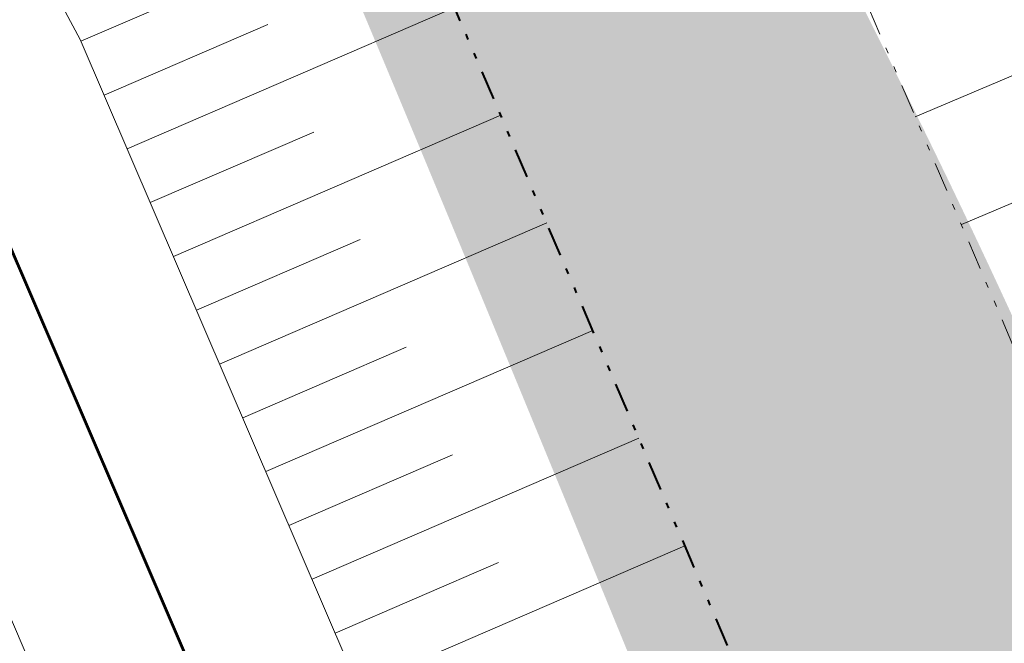
# Model space of a CAD drawing. Units: metres. Extents: x 185941 to 187552, y 1680120 to 1683055.
# Drawn here: x 186835 to 186852, y 1680680 to 1680691 of the extents above; entities that cross this region are included whole.
import ezdxf

# ---------------------------------------------------------------- set-up
doc = ezdxf.new("R2010")
doc.units = ezdxf.units.M
doc.linetypes.add('DIVIDE', pattern=[1.25, 0.5, -0.25, 0, -0.25, 0, -0.25])
doc.linetypes.add('LIN3', pattern=[1.5, 1, -0.25, 0, -0.25])
doc.layers.add('cota quadra', color=7, linetype='Continuous', lineweight=35)
doc.layers.add('TALUDE_PROJETO_DEP', color=150, linetype='Continuous', lineweight=30)
doc.layers.add('T-HACHURA ÁGUA', color=130, linetype='Continuous')
doc.dimstyles.new('Medidas das Quadras', dxfattribs={"dimtxt": 0.7, "dimasz": 1, "dimexe": 0.1, "dimexo": 0, "dimgap": 0.05, "dimtad": 0, "dimtoh": 1, "dimzin": 0, "dimtxsty": 'Standard', "dimblk": 'ARCHTICK', "dimcen": 0.09, "dimsd1": 1, "dimsd2": 1, "dimaunit": 1, "dimadec": 3, "dimazin": 0, "dimtfac": 1, "dimtofl": 0, "dimtmove": 0, "dimatfit": 2, "dimfxl": 1, "dimtolj": 1, "dimtzin": 0, "dimarcsym": 0})

# ---------------------------------------------------------------- blocks, each defined once
blk = doc.blocks.new('A$C70944780')
at = {"layer": 'TALUDE_PROJETO_DEP', "color": 10, "lineweight": 0}
for p, q in [((363.0242394061061, 550.6144545879215), (368.553729941108, 552.9832561237272)), ((363.8118026950106, 548.7760465629399), (369.4114427607274, 551.1748997487593)), ((363.4180210505147, 549.6952505756635), (366.2183059020026, 550.894876293838)), ((364.599365983915, 546.9376385379583), (370.1966201958421, 549.3354696386959)), ((364.2055843394191, 547.8568425506819), (367.004807908932, 549.0560136218555)), ((365.3869292729069, 545.0992305129766), (370.9817976311024, 547.496039527934)), ((364.993147628411, 546.0184345257003), (367.7911782710289, 547.2170945547987)), ((366.1744925618113, 543.2608224886935), (371.7669750663335, 545.6566094169393)), ((365.7807109173154, 544.1800265007187), (368.5775486331549, 545.3781754856464)), ((366.9620558507158, 541.4224144637119), (372.5521525016229, 543.8171793057118)), ((366.5682742063364, 542.341618475737), (369.3639189951355, 543.5392564188223)), ((367.7496191397368, 539.5840064387303), (373.337329936825, 541.9777491956484)), ((367.3558374952117, 540.5032104507554), (370.1502893572324, 541.7003373506013))]:
    blk.add_line(p, q, dxfattribs=at)
at = {"layer": 'TALUDE_PROJETO_DEP', "color": 7, "lineweight": 0}
for p, q in [((381.0537969442375, 550.883161112899), (377.2832114656339, 549.2905391368549)), ((381.831988582242, 549.0407665357925), (378.0683938919392, 547.4510973338038))]:
    blk.add_line(p, q, dxfattribs=at)
at = {"layer": 'TALUDE_PROJETO_DEP', "color": 7, "linetype": 'LIN3', "lineweight": 0, "const_width": 0.05, "flags": 128}
blk.add_lwpolyline([(473.3463110440352, 421.4974542518612), (465.9680639232101, 426.3722767420113), (446.9389205163461, 437.1540018697269), (426.6891236840456, 447.2619157219306), (412.519170194224, 460.7446669896599), (390.1155791823112, 490.3682600928005), (374.9142443838355, 515.7504075688776), (368.0540680121339, 532.5336529046763), (360.7763326234126, 549.5239052246325), (337.1875220697548, 594.2354904629756), (320.5666475027101, 626.452687514713), (311.9101420836232, 643.9993045569863), (304.389289890416, 661.3497836738825), (298.798638275126, 681.4880142118782), (296.0237770057283, 698.3612583668437), (291.5876612407155, 721.8443666319363), (293.5920912386209, 737.6364643468987), (293.8974847451318, 759.812844089698), (294.1198104057112, 781.9850459257141), (292.2258958117454, 805.274690877879), (292.5376533561212, 822.5712778279558), (288.6651516245038, 861.5093402718194), (286.4248778740293, 878.7538534747437), (286.4201617139333, 900.8923395497259), (284.8069000644318, 918.6062712469138), (282.9633505485253, 954.1976990448311)], dxfattribs=at)
at = {"layer": 'TALUDE_PROJETO_DEP', "color": 7, "linetype": 'DIVIDE', "lineweight": 0, "flags": 128}
for points in [[(570.3891382764268, 387.7676797646564), (553.0131534536195, 396.7957660669927), (536.3673471111106, 404.3803808689117), (517.913879053347, 413.927837906871), (504.3181808085355, 420.8286768319085), (487.2072916595207, 429.5300848407205), (473.0905725306366, 439.2234494457953), (453.413840219233, 450.0944700969849), (436.6352644845028, 458.257992812898), (423.4333725673205, 470.834451852832), (399.4014210875321, 500.8872493519448), (388.6021071616269, 521.846614160575), (381.7492971337342, 538.8278690618463), (374.8982534641109, 554.8777648569085), (350.506763678015, 601.5111575657502), (342.7860891979071, 616.3096758206375), (334.3241852204083, 633.1445084018633), (325.838225449319, 650.1424412888009), (319.0807472826273, 666.5966471887659), (313.8602514263475, 685.1552422288805), (311.2885739097546, 700.6808490587864), (309.5213259882294, 723.2181243437808), (308.9798341594287, 737.9557493098546), (309.2941771407204, 759.6100348497275), (309.7697723442398, 782.989988074638), (307.907591675641, 804.9769306587987), (308.2667473875044, 822.4930441197939), (304.5987407807261, 862.7447036437225), (302.6230205849279, 880.4323867028579), (302.5243089600117, 901.3300272829365), (301.083628366614, 918.5887807488907), (300.4217107278237, 932.0656738078687), (300.2354797357111, 935.8574071279727), (300.129673360032, 953.0465679587796)], [(574.2073822520033, 396.6050229647662), (556.3393005934195, 405.6714173706714), (541.1240909421176, 412.7543327468447), (522.1779486138548, 422.3310214197263), (505.773859564506, 430.0437201929744), (490.7894937071251, 438.2039173697121), (477.2684341091081, 447.8664151106495), (457.611724641436, 458.4943765627686), (443.2160065409262, 465.246239189757), (430.6354876653349, 477.7225403068587), (407.8176871542237, 506.343197068898), (397.9022393232153, 526.1081211448181), (391.1947627979098, 542.8597517956514), (383.6813134063559, 559.0414480878972), (359.4968066568254, 606.2014376469888), (351.8736572978378, 621.0508366518188), (343.7478915638349, 637.8651966797188), (335.0795728186204, 654.3400595178828), (329.3951654668199, 670.1520483647473), (322.9868342926493, 687.1869377207477), (320.9869008917303, 701.8620999846607), (319.4528938915464, 716.4557282919995)]]:
    blk.add_lwpolyline(points, dxfattribs=at)
at = {"layer": 'TALUDE_PROJETO_DEP', "color": 7, "lineweight": 0, "flags": 128}
for points in [[(571.5341387527005, 391.4916415796615), (554.1724617459113, 400.3345263479277), (538.3292465720151, 407.6379135937896), (519.4769489902246, 417.2548909028992), (503.505448972719, 424.8475807607174), (488.3089653890347, 432.9943284946494), (474.41922171021, 442.7686127696652), (455.2077959773305, 453.0844295229763), (439.9464019975276, 460.5008728997782), (426.3096785059024, 473.4216828206554), (402.7075116461201, 503.0304631106555), (392.2385224741301, 523.512892551953), (385.4741399711056, 540.4178520287387), (378.6211142626998, 556.642618242884), (354.1595227582147, 603.4168729437515), (346.4033845977101, 618.1968891078141), (338.0980235433381, 634.9883263446391), (329.6076026029186, 651.8545732556377), (323.2405493001279, 668.0305395056494), (318.028095065325, 686.0836706869304), (315.5570289785392, 701.200744553702), (313.9383455396164, 723.3804150787182), (313.2395714835438, 738.003056069836), (313.6148485876329, 759.5347295529209), (314.2274780186126, 783.1330269537866), (312.3653089378204, 805.119607955683), (312.7639618607354, 822.6513538870495), (309.3046084689267, 863.2218926006462), (307.4149544269312, 880.7105414338876), (307.239740133431, 901.5376539898571), (305.9729021410458, 918.9128208057955), (305.1288645073364, 936.0977457338013), (304.9496733600099, 953.0465679587796)], [(319.4528938916337, 716.4557282906026), (320.5203488261031, 701.8052741978317), (322.908474033844, 687.1708234469406), (327.9675970472454, 669.6599625928793), (334.1599904696341, 653.9223654868547), (342.5468289617274, 637.2712047919631), (350.8363446464355, 620.5096504888497), (358.5929321940348, 605.7287749606185), (383.1291607047315, 558.8080617256928), (390.0727113753383, 542.3807939647231), (396.7840416147374, 525.5957405397203), (406.9030580402177, 505.7502775269095), (429.8554237185454, 476.9469758428168), (442.771689818328, 464.6523066647351), (457.2381411330134, 457.6536415496375), (476.8586158872349, 447.1331695688423), (490.4609088221332, 437.5075467978604), (505.4887835342379, 429.4373938306235), (521.8256443151331, 421.6689174396452), (540.7261971467233, 412.0259231578093), (556.052801994636, 404.9674865838606), (573.8506409185356, 395.9226479788776)]]:
    blk.add_lwpolyline(points, dxfattribs=at)
at = {"layer": 'TALUDE_PROJETO_DEP', "color": 7, "linetype": 'DIVIDE', "lineweight": 40, "flags": 128}
for points in [[(469.6712015723169, 433.6865388879087), (469.6712015723169, 433.6865388879087), (450.4182696024363, 444.3234179047868), (432.8832210424298, 452.8549982670229), (418.6315592596366, 466.431494860677), (393.9201657956291, 497.3339583720081), (382.6866463841288, 519.1360314537305), (375.745788300148, 536.3354693297297), (369.0202842564322, 552.0912642527837), (344.7454843479209, 598.5015609178226), (337.0005223959161, 613.346631918801), (328.5125841642439, 630.2332592629828), (319.916138612025, 647.4525024006143), (312.925328921352, 664.4748618118465), (307.5061398789112, 683.7398009379394), (304.8303027449292, 699.8942351606674), (303.0306653921143, 722.8445648457855), (302.4781011689338, 737.8835439370014), (302.7951366236084, 759.723307099659), (303.2641812186048, 782.7812366378494), (301.4019559322332, 804.7687060297467), (301.7606851530145, 822.2640194187406), (298.131568364508, 862.0889131568838), (296.1247298169183, 880.0551840169355), (296.0255880849436, 901.0438799569383), (294.5969082934025, 918.1588688148186), (293.9295364935242, 931.7468106537126), (286.3356214580126, 937.4486521896906), (254.5802862038545, 931.0860940527637), (237.187000780832, 928.8777008557227), (216.8163794138527, 923.4127445938066)], [(468.5802155473211, 421.0147679578513), (464.5018488350324, 424.2372560596559), (445.6730997905252, 434.3900738887023), (423.3256574302213, 443.9078741655685), (408.9631583638547, 456.7475089207292), (386.0151384638448, 488.0837347547058), (370.3767951388436, 513.5795887487475), (362.371046614513, 529.731823227834), (355.8470423489343, 547.061752225738), (332.5804585716105, 591.4765294620302), (323.9370890891296, 607.2665272338782), (315.5528813119454, 623.958933992777), (306.7868295840453, 641.6410702539142), (297.8450952930143, 659.5022130878642), (292.5914149414166, 680.1440653579775), (289.238571222726, 697.3510195428971), (285.761105987709, 721.2191835518461), (287.8980355559033, 737.3762146919034), (286.8793382811127, 759.6515362847131), (287.6623735320172, 781.5820458987728), (286.0667107741174, 805.6143196788616), (286.491445935535, 822.8789015107322), (282.4553007837385, 861.4709191157017), (280.191844874731, 878.0654852997977), (280.1439318266057, 900.2414119646419), (278.5182355778234, 918.4004728256259), (278.5744372837362, 919.8281079598237)]]:
    blk.add_lwpolyline(points, dxfattribs=at)
at = {"layer": 'TALUDE_PROJETO_DEP', "lineweight": 0, "flags": 128}
for points in [[(480.4130026965286, 419.8164883798454), (467.3833294522483, 428.4331075169612), (447.9798915103311, 439.4269689586945), (428.4593690808397, 449.0272007507738), (414.1818607669265, 462.6116056768224), (392.2599120516097, 491.6515330527909), (377.1694378455286, 516.8293433638755), (370.2963635343185, 533.6391441037413), (363.0128527116321, 550.6410345346667), (339.3322499522474, 595.5200691136997), (331.4100225817238, 610.8320321838837), (322.8050552547502, 627.5660296620335), (314.1811139362399, 645.044621180743), (306.7952437866188, 662.0290375656914), (301.3335049938469, 681.7029949638527), (298.4965196380217, 698.7294212037232), (294.0733930039278, 722.111082962947), (296.0894840819237, 737.7506089319941), (296.3968246541335, 759.8702898886986), (296.6149560293125, 782.1407646387815), (294.7221036791161, 805.1370453806594), (295.0347379439336, 822.4505775307771), (291.1651445353345, 861.5152939178515), (288.8862100477272, 879.1918533956632), (288.9586761108367, 900.6135833729059), (287.3067219462246, 918.5372641438153), (286.7020377911103, 930.3129936805926)], [(479.6315564937249, 418.4058655528352), (468.9311317166139, 421.4212454105727), (464.5527983941138, 424.3114459668286), (445.8979781339294, 434.8810216756538), (424.9188782872516, 445.4966306919232), (410.8564796214341, 458.8777283029631), (387.984153001802, 489.0634202188812), (372.6590509219968, 514.6714717738796), (365.8117724900076, 531.4281617056113), (358.5398125352222, 548.4067759148311), (335.0427941873204, 592.9509118120186), (326.8912698976346, 608.6917344988324), (318.3282397507282, 625.3393453678582), (309.6391702310357, 642.953987932764), (301.9833359943295, 660.6705297818407), (296.3897409304045, 680.8192739156075), (293.5510343734059, 697.9930955297314), (289.1019294775324, 721.5776502997614), (291.0946983953181, 737.5223197606392), (291.3981448363338, 759.7553982897662), (291.6246647822554, 781.8293272138108), (289.7305449215346, 805.4016712838784), (290.0405687684251, 822.6919781246688), (286.1651587137312, 861.5033866257872), (283.9635457003315, 878.3158535538241), (283.9317218526267, 900.6521998888347), (282.3085334388597, 918.6718436507508), (282.0149717292516, 924.2857161657885)]]:
    blk.add_lwpolyline(points, dxfattribs=at)
blk = doc.blocks.new('*D202')
at = {"layer": 'cota quadra', "color": 0, "lineweight": -2, "transparency": 16777216}
for p, q in [((186782.158412159, 1680784.380550677), (186781.2501469248, 1680783.970048309)), ((186860.6474216175, 1680610.718121229), (186859.7391563833, 1680610.307618861))]:
    blk.add_line(p, q, dxfattribs=at)
at = {"layer": 'Defpoints', "color": 0, "transparency": 16777216}
for p in [(186782.1584121593, 1680784.380550677), (186781.3412720109, 1680784.011233485), (186860.6474216177, 1680610.718121229)]:
    blk.add_point(p, dxfattribs=at)
at = {"layer": 'cota quadra', "color": 0, "transparency": 16777216, "insert": (186820.615204989, 1680697.1149067), "char_height": 1.4, "attachment_point": 5, "rotation": 114.32121268483834}
blk.add_mtext('\\A1;190,58', dxfattribs=at)
blk = doc.blocks.new('_ArchTick')
at = {"color": 0, "linetype": 'ByBlock', "const_width": 0.15}
blk.add_lwpolyline([(-0.5, -0.5), (0.5, 0.5)], dxfattribs=at)

msp = doc.modelspace()

# ---------------------------------------------------------------- hatches: boundary and pattern name
at = {"layer": 'T-HACHURA ÁGUA'}
msp.add_hatch(color=256, dxfattribs=at).paths.add_polyline_path([(186796.540409819, 1680792.22772374), (186790.8615319442, 1680789.383172601), (186790.9807238586, 1680789.129833965), (186791.1181582152, 1680788.83765744), (186791.2555505109, 1680788.545459583), (186791.3928827604, 1680788.253232047), (186791.5301369773, 1680787.960966483), (186791.6672951765, 1680787.668654542), (186791.8043393721, 1680787.376287878), (186791.9412515783, 1680787.083858142), (186792.0780138089, 1680786.791356985), (186792.2146080791, 1680786.498776061), (186792.3510164025, 1680786.20610702), (186792.4872207935, 1680785.913341515), (186792.6232032664, 1680785.620471198), (186792.7589458353, 1680785.32748772), (186792.8944305149, 1680785.034382734), (186793.0296393191, 1680784.741147893), (186793.1645542623, 1680784.447774846), (186793.2991573587, 1680784.154255247), (186793.4334306226, 1680783.860580747), (186793.5673560682, 1680783.566742999), (186793.7009157101, 1680783.272733655), (186793.8340915618, 1680782.978544366), (186793.9668656385, 1680782.684166783), (186794.0992199539, 1680782.389592561), (186794.2311365223, 1680782.094813351), (186794.3625973582, 1680781.799820802), (186794.4935844755, 1680781.504606569), (186794.6240798889, 1680781.209162304), (186794.7541030464, 1680780.913497385), (186794.8838258255, 1680780.617693372), (186795.0134588971, 1680780.321850197), (186795.1432129322, 1680780.026067795), (186795.2732986012, 1680779.730446095), (186795.4039265749, 1680779.435085027), (186795.535307524, 1680779.140084526), (186795.6676521194, 1680778.845544522), (186795.801171032, 1680778.551564947), (186795.9360749321, 1680778.258245732), (186796.0725744907, 1680777.965686809), (186796.2108803785, 1680777.673988111), (186796.3512032663, 1680777.383249568), (186796.4937538246, 1680777.093571112), (186796.6387236307, 1680776.805043645), (186796.7860761818, 1680776.517650202), (186796.9356248723, 1680776.231302829), (186797.0871804578, 1680775.945912326), (186797.2405536941, 1680775.661389491), (186797.3955553377, 1680775.377645122), (186797.551996144, 1680775.094590019), (186797.7096868693, 1680774.812134979), (186797.8684382695, 1680774.530190803), (186798.0280611003, 1680774.248668287), (186798.1883661179, 1680773.967478232), (186798.3491640782, 1680773.686531438), (186798.5102657371, 1680773.405738699), (186798.6714818506, 1680773.125010818), (186798.8326231746, 1680772.844258592), (186798.9935004653, 1680772.56339282), (186799.1539244782, 1680772.2823243), (186799.3137059698, 1680772.000963832), (186799.4726556956, 1680771.719222214), (186799.6305844116, 1680771.437010245), (186799.787302874, 1680771.154238724), (186799.9426218385, 1680770.870818449), (186800.0963520613, 1680770.586660219), (186800.2483042979, 1680770.301674834), (186800.3982893049, 1680770.015773091), (186800.5461178378, 1680769.728865788), (186800.6916006524, 1680769.440863727), (186800.8345485053, 1680769.151677703), (186800.9747721518, 1680768.861218518), (186801.1120823482, 1680768.569396968), (186801.2462898504, 1680768.276123853), (186801.3772054145, 1680767.981309973), (186801.504639796, 1680767.684866125), (186801.6284037512, 1680767.386703108), (186801.748308036, 1680767.086731721), (186801.8641634062, 1680766.784862762), (186801.975883371, 1680766.481057202), (186802.0838675797, 1680766.175513374), (186802.1886593122, 1680765.868499741), (186802.2908018685, 1680765.560284777), (186802.3908385499, 1680765.251136956), (186802.4893126567, 1680764.941324752), (186802.5867674893, 1680764.631116638), (186802.6837463486, 1680764.320781088), (186802.7807925348, 1680764.010586577), (186802.8784493492, 1680763.700801576), (186802.9772600918, 1680763.391694561), (186803.0777680634, 1680763.083534004), (186803.1805165648, 1680762.77658838), (186803.2860488961, 1680762.471126163), (186803.3949083583, 1680762.167415826), (186803.5076382521, 1680761.865725841), (186803.6247818777, 1680761.566324686), (186803.746882536, 1680761.26948083), (186803.8744835276, 1680760.975462751), (186804.0081281532, 1680760.684538919), (186804.1483597129, 1680760.39697781), (186804.2957120477, 1680760.113043129), (186804.4502959319, 1680759.832785366), (186804.6116382317, 1680759.555960737), (186804.779223135, 1680759.282303944), (186804.9525348295, 1680759.011549693), (186805.1310575032, 1680758.743432689), (186805.3142753439, 1680758.477687635), (186805.5016725392, 1680758.214049239), (186805.6927332771, 1680757.952252204), (186805.8869417454, 1680757.692031233), (186806.083782132, 1680757.433121033), (186806.2827386246, 1680757.175256309), (186806.4832954109, 1680756.918171765), (186806.684936679, 1680756.661602105), (186806.8871466166, 1680756.405282035), (186807.0894094117, 1680756.148946259), (186807.2912092516, 1680755.892329482), (186807.4920303246, 1680755.635166408), (186807.6913568184, 1680755.377191745), (186807.8886729209, 1680755.118140194), (186808.0834628195, 1680754.85774646), (186808.2752107026, 1680754.595745251), (186808.4634007576, 1680754.331871267), (186808.6475171726, 1680754.065859217), (186808.8270441352, 1680753.797443804), (186809.0014658333, 1680753.526359733), (186809.1702664548, 1680753.252341708), (186809.3329301875, 1680752.975124435), (186809.4889412192, 1680752.694442619), (186809.6377837374, 1680752.410030963), (186809.7789419305, 1680752.121624173), (186809.9119243058, 1680751.828970091), (186810.0370667279, 1680751.532263542), (186810.1557161084, 1680751.232245557), (186810.26928088, 1680750.929690415), (186810.3791694758, 1680750.625372386), (186810.4867903283, 1680750.320065744), (186810.5935430944, 1680750.014539207), (186810.7003999818, 1680749.709290819), (186810.807722118, 1680749.404431671), (186810.9158236505, 1680749.100043106), (186811.0250187272, 1680748.796206469), (186811.1356214958, 1680748.493003102), (186811.247946104, 1680748.190514348), (186811.3623066996, 1680747.888821553), (186811.4790174302, 1680747.588006057), (186811.5983924435, 1680747.288149206), (186811.7207012116, 1680746.989335406), (186811.8460389257, 1680746.691661013), (186811.9744582858, 1680746.3952253), (186812.1060119916, 1680746.100127536), (186812.2407527431, 1680745.806466993), (186812.3787332396, 1680745.514342941), (186812.5200061817, 1680745.223854653), (186812.6646242687, 1680744.935101397), (186812.8126399359, 1680744.648182234), (186812.9640301075, 1680744.363135527), (186813.1185925342, 1680744.079855628), (186813.2760989729, 1680743.798215998), (186813.4363211808, 1680743.518090096), (186813.5990309147, 1680743.239351381), (186813.763999932, 1680742.961873312), (186813.9309999899, 1680742.685529348), (186814.0998028449, 1680742.41019295), (186814.2701802547, 1680742.135737576), (186814.441903976, 1680741.862036685), (186814.6147457659, 1680741.588963739), (186814.7884773817, 1680741.316392194), (186814.9628705804, 1680741.04419551), (186815.1376971188, 1680740.772247149), (186815.3127287545, 1680740.500420569), (186815.4877372442, 1680740.228589227), (186815.6625149744, 1680739.956637967), (186815.8369982475, 1680739.684531029), (186816.0111846717, 1680739.412266482), (186816.1850720809, 1680739.139842514), (186816.3586583098, 1680738.867257316), (186816.5319411925, 1680738.594509078), (186816.7049185636, 1680738.321595991), (186816.8775882577, 1680738.048516247), (186817.0499481086, 1680737.775268037), (186817.2219959514, 1680737.501849549), (186817.3937296201, 1680737.228258976), (186817.5651469496, 1680736.954494507), (186817.7362457737, 1680736.680554334), (186817.907023927, 1680736.406436647), (186818.077479244, 1680736.132139637), (186818.2476095592, 1680735.857661495), (186818.4174127069, 1680735.58300041), (186818.5868865214, 1680735.308154575), (186818.7560288375, 1680735.033122178), (186818.9248374891, 1680734.757901413), (186819.093310311, 1680734.482490468), (186819.2614451374, 1680734.206887534), (186819.4292398028, 1680733.931090803), (186819.5966921416, 1680733.655098464), (186819.7637999882, 1680733.378908709), (186819.930561177, 1680733.102519728), (186820.0969735426, 1680732.825929713), (186820.263034919, 1680732.549136851), (186820.428743141, 1680732.272139337), (186820.5940960429, 1680731.99493536), (186820.759091459, 1680731.717523109), (186820.9237272239, 1680731.439900777), (186821.0880011718, 1680731.162066555), (186821.2519111373, 1680730.884018631), (186821.4154549548, 1680730.605755197), (186821.5786304586, 1680730.327274445), (186821.7414354831, 1680730.048574563), (186821.9038678629, 1680729.769653745), (186822.0659254321, 1680729.490510179), (186822.2276060253, 1680729.211142056), (186822.388907477, 1680728.931547567), (186822.5498277093, 1680728.651724987), (186822.710366342, 1680728.371674212), (186822.8705245312, 1680728.091396603), (186823.0303034887, 1680727.810893578), (186823.1897044263, 1680727.530166551), (186823.3487285557, 1680727.249216939), (186823.5073770885, 1680726.968046159), (186823.6656512369, 1680726.686655624), (186823.823552212, 1680726.405046752), (186823.9810812257, 1680726.123220959), (186824.1382394899, 1680725.84117966), (186824.2950282162, 1680725.558924271), (186824.4514486163, 1680725.276456207), (186824.6075019022, 1680724.993776886), (186824.7631892851, 1680724.710887723), (186824.9185119772, 1680724.427790132), (186825.0734711899, 1680724.144485531), (186825.2280681352, 1680723.860975337), (186825.3823040249, 1680723.577260964), (186825.5361800701, 1680723.293343827), (186825.6896974833, 1680723.009225344), (186825.8428574756, 1680722.724906929), (186825.9956612592, 1680722.44039), (186826.1481100456, 1680722.155675971), (186826.3002050465, 1680721.870766259), (186826.4519474737, 1680721.585662279), (186826.6033385387, 1680721.300365448), (186826.7543794536, 1680721.014877181), (186826.9050714299, 1680720.729198894), (186827.0554156795, 1680720.443332002), (186827.2054134137, 1680720.157277923), (186827.3550658447, 1680719.871038072), (186827.5043741839, 1680719.584613865), (186827.6533396435, 1680719.298006717), (186827.8019634346, 1680719.011218045), (186827.9502467692, 1680718.724249263), (186828.098190859, 1680718.437101789), (186828.2457969158, 1680718.149777038), (186828.3930661515, 1680717.862276426), (186828.5399997775, 1680717.574601369), (186828.6865990055, 1680717.286753283), (186828.8328650473, 1680716.998733583), (186828.9787991147, 1680716.710543686), (186829.1244024197, 1680716.422185007), (186829.2696761733, 1680716.133658962), (186829.4146215878, 1680715.844966969), (186829.5592398748, 1680715.55611044), (186829.7035322462, 1680715.267090794), (186829.8474999133, 1680714.977909445), (186829.9911440881, 1680714.68856781), (186830.1344659822, 1680714.399067305), (186830.2774668075, 1680714.109409344), (186830.4201477757, 1680713.819595346), (186830.5625100981, 1680713.529626725), (186830.7045549871, 1680713.239504896), (186830.846283654, 1680712.949231277), (186830.9876973105, 1680712.658807283), (186831.1287971686, 1680712.368234329), (186831.2695844397, 1680712.077513833), (186831.4100603359, 1680711.786647208), (186831.5502260684, 1680711.495635872), (186831.6900828495, 1680711.20448124), (186831.8296318906, 1680710.913184728), (186831.9688744033, 1680710.621747753), (186832.1078115997, 1680710.33017173), (186832.2464446914, 1680710.038458074), (186832.3847748898, 1680709.746608201), (186832.5228034081, 1680709.45462353), (186832.6605318922, 1680709.162505448), (186832.797963103, 1680708.870255286), (186832.9350999778, 1680708.577874362), (186833.0719454538, 1680708.285363995), (186833.2085024684, 1680707.992725503), (186833.3447739589, 1680707.699960205), (186833.4807628628, 1680707.407069419), (186833.6164721171, 1680707.114054465), (186833.7519046592, 1680706.82091666), (186833.8870634267, 1680706.527657323), (186834.0219513564, 1680706.234277774), (186834.1565713859, 1680705.940779328), (186834.2909264527, 1680705.647163309), (186834.4250194938, 1680705.353431031), (186834.5588534465, 1680705.059583815), (186834.6924312483, 1680704.765622979), (186834.8257558364, 1680704.471549841), (186834.9588301484, 1680704.177365719), (186835.0916571212, 1680703.883071935), (186835.2242396923, 1680703.588669803), (186835.3565807992, 1680703.294160645), (186835.4886833788, 1680702.999545779), (186835.6205503687, 1680702.704826523), (186835.752184706, 1680702.410004194), (186835.8835893283, 1680702.115080114), (186836.0147671727, 1680701.820055598), (186836.1457211766, 1680701.524931968), (186836.2764542773, 1680701.229710541), (186836.406969412, 1680700.934392635), (186836.5372695182, 1680700.638979569), (186836.6673575332, 1680700.343472663), (186836.7972363941, 1680700.047873234), (186836.9269090383, 1680699.752182601), (186837.0563784034, 1680699.456402082), (186837.1856474264, 1680699.160532998), (186837.3147190446, 1680698.864576664), (186837.4435961954, 1680698.568534401), (186837.5722818163, 1680698.272407527), (186837.7007788443, 1680697.976197361), (186837.8290902169, 1680697.679905221), (186837.9572188712, 1680697.383532425), (186838.0851677447, 1680697.087080294), (186838.2129397749, 1680696.790550144), (186838.3405378987, 1680696.493943296), (186838.4679650536, 1680696.197261066), (186838.595224177, 1680695.900504773), (186838.722318206, 1680695.603675738), (186838.8492500782, 1680695.306775277), (186838.9760227306, 1680695.009804711), (186839.1026391007, 1680694.712765357), (186839.2291021259, 1680694.415658534), (186839.3554147433, 1680694.118485559), (186839.4815798905, 1680693.821247753), (186839.6076005043, 1680693.523946432), (186839.7334795226, 1680693.226582918), (186839.8592198824, 1680692.929158527), (186839.984824521, 1680692.63167458), (186840.1102963756, 1680692.334132392), (186840.2356383838, 1680692.036533285), (186840.360853483, 1680691.738878576), (186840.4859446101, 1680691.441169583), (186840.6109147025, 1680691.143407626), (186840.7357666979, 1680690.845594023), (186840.8605035334, 1680690.547730093), (186840.9851281459, 1680690.249817153), (186841.1096434733, 1680689.951856524), (186841.2340524527, 1680689.653849524), (186841.3583580214, 1680689.35579747), (186841.4825631166, 1680689.057701681), (186841.6066706758, 1680688.759563477), (186841.7306836362, 1680688.461384175), (186841.8546049353, 1680688.163165096), (186841.9784375101, 1680687.864907555), (186842.102184298, 1680687.566612875), (186842.2258482366, 1680687.268282371), (186842.3494322628, 1680686.969917363), (186842.4729393143, 1680686.671519168), (186842.596372328, 1680686.373089108), (186842.7197342415, 1680686.074628498), (186842.8430279922, 1680685.77613866), (186842.9662565172, 1680685.477620909), (186843.0894227538, 1680685.179076566), (186843.2125296395, 1680684.880506949), (186843.3355801112, 1680684.581913377), (186843.4585771069, 1680684.283297168), (186843.5815235632, 1680683.984659641), (186843.704422418, 1680683.686002115), (186843.8272766082, 1680683.387325907), (186843.9500890714, 1680683.088632336), (186844.0728627448, 1680682.789922722), (186844.1956005655, 1680682.491198383), (186844.318305471, 1680682.192460638), (186844.4409803988, 1680681.893710803), (186844.5636282859, 1680681.5949502), (186844.6862520697, 1680681.296180146), (186844.8088546877, 1680680.99740196), (186844.931439077, 1680680.698616959), (186845.0540081749, 1680680.399826465), (186845.1765649188, 1680680.101031793), (186845.2991122461, 1680679.802234264), (186845.421653094, 1680679.503435196), (186845.5441903998, 1680679.204635907), (186845.6667271007, 1680678.905837717), (186845.7892661344, 1680678.607041942), (186845.9118104377, 1680678.308249903), (186846.0343629485, 1680678.009462917), (186846.1569266035, 1680677.710682305), (186846.2795043404, 1680677.411909383), (186846.4020990964, 1680677.11314547), (186846.5247138089, 1680676.814391885), (186846.6473514151, 1680676.515649948), (186846.7700148525, 1680676.216920976), (186846.8927070582, 1680675.918206288), (186847.0154309694, 1680675.619507202), (186847.1381895237, 1680675.320825038), (186847.2609856583, 1680675.022161113), (186847.3838223105, 1680674.723516746), (186847.5067024177, 1680674.424893257), (186847.6296289172, 1680674.126291963), (186847.752604746, 1680673.827714184), (186847.8756328421, 1680673.529161237), (186847.998716142, 1680673.230634442), (186848.1218575835, 1680672.932135116), (186848.2450601037, 1680672.633664579), (186848.3683266402, 1680672.33522415), (186848.4916601302, 1680672.036815145), (186848.6150635108, 1680671.738438886), (186848.7385397195, 1680671.440096689), (186848.8620916933, 1680671.141789874), (186848.9857223702, 1680670.843519758), (186849.1094346868, 1680670.545287663), (186849.2332315808, 1680670.247094903), (186849.3571159896, 1680669.948942801), (186849.4810906211, 1680669.650832497), (186849.6051560971, 1680669.352763543), (186849.7293119223, 1680669.054734632), (186849.8535575918, 1680668.756744455), (186849.9778926, 1680668.458791697), (186850.1023164419, 1680668.160875049), (186850.2268286119, 1680667.862993198), (186850.3514286049, 1680667.565144831), (186850.4761159157, 1680667.267328639), (186850.6008900388, 1680666.969543306), (186850.7257504691, 1680666.671787523), (186850.8506967009, 1680666.374059977), (186850.9757282294, 1680666.076359356), (186851.100844549, 1680665.778684348), (186851.2260451545, 1680665.481033642), (186851.3513295406, 1680665.183405925), (186851.4766972018, 1680664.885799885), (186851.602148429, 1680664.58821464), (186851.7277022265, 1680664.290659372), (186851.8533965433, 1680663.993153458), (186851.9792701709, 1680663.695716729), (186852.1053619001, 1680663.398369014), (186852.2317105224, 1680663.101130142), (186852.3583548293, 1680662.804019942), (186852.4853336113, 1680662.507058244), (186852.6126856599, 1680662.210264879), (186852.7404497664, 1680661.913659675), (186852.868664722, 1680661.617262462), (186852.9973693176, 1680661.321093069), (186853.1266023447, 1680661.025171326), (186853.2564025945, 1680660.729517063), (186853.386808858, 1680660.434150109), (186853.5178599267, 1680660.139090294), (186853.6495945915, 1680659.844357447), (186853.7820516436, 1680659.549971398), (186853.9152698743, 1680659.255951975), (186854.0492880747, 1680658.96231901), (186854.1841450364, 1680658.669092331), (186854.319879547, 1680658.376291767), (186854.4565159325, 1680658.083929745), (186854.5940305581, 1680657.791994165), (186854.7323898615, 1680657.500467839), (186854.8715602797, 1680657.209333586), (186855.0115082499, 1680656.91857422), (186855.1522002097, 1680656.628172559), (186855.2936025963, 1680656.338111419), (186855.4356818467, 1680656.048373616), (186855.5784043986, 1680655.758941968), (186855.7217366889, 1680655.469799289), (186855.8656451553, 1680655.180928398), (186856.0100962347, 1680654.892312109), (186856.1550563646, 1680654.603933239), (186856.3004919821, 1680654.315774605), (186856.446369525, 1680654.027819023), (186856.5926554301, 1680653.740049309), (186856.7393161347, 1680653.452448281), (186856.8863180762, 1680653.164998752), (186857.0336276919, 1680652.877683543), (186857.1812114194, 1680652.590485466), (186857.3290356954, 1680652.30338734), (186857.4770669574, 1680652.01637198), (186857.6252716428, 1680651.729422204), (186857.7736161889, 1680651.442520827), (186857.9220670331, 1680651.155650666), (186858.0705906122, 1680650.868794536), (186858.2191533642, 1680650.581935255), (186858.3677217257, 1680650.295055639), (186858.5162621343, 1680650.008138505), (186858.6647410274, 1680649.721166668), (186858.813124842, 1680649.434122944), (186858.9613800158, 1680649.146990152), (186859.1094729856, 1680648.859751105), (186859.2573701891, 1680648.572388623), (186859.4050380634, 1680648.28488552), (186859.5524430459, 1680647.997224612), (186859.6995465173, 1680647.709386596), (186859.8461638212, 1680647.421290902), (186859.9919455359, 1680647.132787846), (186860.1365334205, 1680646.84372404), (186860.2795692347, 1680646.553946098), (186860.4206947379, 1680646.263300635), (186860.5595516898, 1680645.971634262), (186860.6957818493, 1680645.678793596), (186860.8290269766, 1680645.384625249), (186860.9589288305, 1680645.088975834), (186861.0851291707, 1680644.791691966), (186861.1632914743, 1680644.600304859), (186867.1606615132, 1680646.470357037), (186867.1297345129, 1680646.57497777), (186867.0324453372, 1680646.912766293), (186866.9371480497, 1680647.251240518), (186866.8435279364, 1680647.590213051), (186866.751270283, 1680647.929496496), (186866.6600603757, 1680648.268903457), (186866.5695832015, 1680648.608247364), (186866.4795088561, 1680648.947382933), (186866.3894859371, 1680649.286224464), (186866.2991613669, 1680649.624690902), (186866.2081820688, 1680649.962701196), (186866.1161949649, 1680650.300174288), (186866.0228469782, 1680650.637029128), (186865.9277850313, 1680650.973184661), (186865.8306560465, 1680651.308559831), (186865.7311069469, 1680651.643073588), (186865.6288078027, 1680651.976650735), (186865.5236880537, 1680652.309281755), (186865.4158399731, 1680652.640998359), (186865.3053583517, 1680652.971832896), (186865.192337981, 1680653.301817713), (186865.0768736519, 1680653.630985162), (186864.9590601558, 1680653.95936759), (186864.8389922841, 1680654.286997345), (186864.7167648277, 1680654.613906777), (186864.5924725779, 1680654.940128235), (186864.4662103259, 1680655.265694067), (186864.3380728629, 1680655.590636622), (186864.2081549806, 1680655.91498825), (186864.0765514693, 1680656.238781297), (186863.943357121, 1680656.562048113), (186863.8086667263, 1680656.884821048), (186863.672575077, 1680657.207132451), (186863.5351769638, 1680657.529014669), (186863.3965671784, 1680657.850500051), (186863.2568405115, 1680658.171620948), (186863.1160917548, 1680658.492409706), (186862.974415699, 1680658.812898675), (186862.8319071357, 1680659.133120205), (186862.6886608561, 1680659.453106643), (186862.5447716513, 1680659.772890338), (186862.4003343123, 1680660.092503639), (186862.2554436307, 1680660.411978896), (186862.1101943976, 1680660.731348457), (186861.9646814042, 1680661.05064467), (186861.8189994416, 1680661.369899884), (186861.673243301, 1680661.689146448), (186861.5275077738, 1680662.008416711), (186861.381887651, 1680662.327743023), (186861.236477724, 1680662.647157731), (186861.091372784, 1680662.966693183), (186860.9466676221, 1680663.286381731), (186860.8024570295, 1680663.606255721), (186860.6588357976, 1680663.926347503), (186860.5158987173, 1680664.246689426), (186860.3737405802, 1680664.567313839), (186860.232456177, 1680664.888253089), (186860.0921402995, 1680665.209539526), (186859.9528877386, 1680665.5312055), (186859.8147930102, 1680665.853283261), (186859.6779066301, 1680666.175789793), (186859.5421871971, 1680666.498710174), (186859.4075817876, 1680666.822025483), (186859.274037478, 1680667.145716799), (186859.1415013447, 1680667.469765202), (186859.0099204648, 1680667.79415177), (186858.8792419145, 1680668.118857582), (186858.7494127704, 1680668.443863718), (186858.6203801087, 1680668.769151257), (186858.4920910064, 1680669.094701279), (186858.3644925398, 1680669.420494862), (186858.2375317854, 1680669.746513085), (186858.1111558198, 1680670.072737027), (186857.9853117196, 1680670.399147769), (186857.8599465613, 1680670.725726388), (186857.7350074211, 1680671.052453965), (186857.6104413762, 1680671.379311578), (186857.4861955026, 1680671.706280307), (186857.3622168768, 1680672.03334123), (186857.2384525756, 1680672.360475427), (186857.1148496754, 1680672.687663977), (186856.9913552529, 1680673.014887959), (186856.8679163845, 1680673.342128453), (186856.7444801468, 1680673.669366537), (186856.6209936161, 1680673.99658329), (186856.4974038692, 1680674.323759793), (186856.3736579823, 1680674.650877124), (186856.2497030324, 1680674.977916362), (186856.1254860957, 1680675.304858587), (186856.0009542489, 1680675.631684877), (186855.8760545682, 1680675.958376311), (186855.7507341306, 1680676.28491397), (186855.6249400123, 1680676.611278931), (186855.4986192901, 1680676.937452275), (186855.3717190402, 1680677.26341508), (186855.2441863474, 1680677.589148428), (186855.1159792065, 1680677.914636582), (186854.9870882134, 1680678.239873312), (186854.8575100261, 1680678.564854153), (186854.7272413021, 1680678.889574642), (186854.5962786996, 1680679.214030317), (186854.4646188756, 1680679.538216714), (186854.3322584888, 1680679.86212937), (186854.1991941964, 1680680.185763822), (186854.0654226565, 1680680.509115607), (186853.9309405265, 1680680.83218026), (186853.7957444645, 1680681.15495332), (186853.6598311283, 1680681.477430321), (186853.5231971755, 1680681.799606804), (186853.3858392639, 1680682.121478302), (186853.2477540514, 1680682.443040354), (186853.1089381957, 1680682.764288496), (186852.9693883546, 1680683.085218266), (186852.829101186, 1680683.405825198), (186852.6880733476, 1680683.726104831), (186852.5463014971, 1680684.046052701), (186852.4037822923, 1680684.365664345), (186852.2605123911, 1680684.6849353), (186852.1164884514, 1680685.003861102), (186851.9717071305, 1680685.322437288), (186851.8261650866, 1680685.640659397), (186851.6798589774, 1680685.958522962), (186851.5327854608, 1680686.276023523), (186851.3849411942, 1680686.593156615), (186851.2363228358, 1680686.909917775), (186851.086927043, 1680687.22630254), (186850.9367513577, 1680687.542306932), (186850.7858154781, 1680687.857939125), (186850.6341623301, 1680688.173220035), (186850.4818359367, 1680688.488171177), (186850.3288803215, 1680688.802814068), (186850.1753395074, 1680689.117170229), (186850.0212575183, 1680689.431261173), (186849.8666783771, 1680689.745108417), (186849.7116461075, 1680690.05873348), (186849.5562047323, 1680690.372157877), (186849.4003982751, 1680690.685403127), (186849.2442707589, 1680690.998490746), (186849.0878662076, 1680691.31144225), (186848.931228644, 1680691.624279158), (186848.7744020915, 1680691.937022986), (186848.6174305733, 1680692.249695249), (186848.4603581133, 1680692.562317467), (186848.3032287341, 1680692.874911156), (186848.1460864593, 1680693.187497832), (186847.9889753121, 1680693.500099014), (186847.8319393161, 1680693.812736217), (186847.6750224943, 1680694.125430958), (186847.5182688702, 1680694.438204755), (186847.3617224668, 1680694.751079124), (186847.2054273079, 1680695.064075584), (186847.0494274162, 1680695.37721565), (186846.8937668155, 1680695.690520839), (186846.7384895291, 1680696.004012669), (186846.5836389218, 1680696.317712334), (186846.4292355413, 1680696.631629873), (186846.2752718013, 1680696.945761565), (186846.1217383798, 1680697.260102843), (186845.9686259544, 1680697.574649138), (186845.8159252033, 1680697.889395883), (186845.663626804, 1680698.20433851), (186845.5117214345, 1680698.519472448), (186845.360199773, 1680698.834793132), (186845.2090524971, 1680699.150295991), (186845.0582702847, 1680699.46597646), (186844.9078438138, 1680699.781829969), (186844.7577637618, 1680700.09785195), (186844.6080208072, 1680700.414037835), (186844.4586056275, 1680700.730383054), (186844.3095089009, 1680701.046883041), (186844.1607213051, 1680701.363533229), (186844.0122335176, 1680701.680329045), (186843.8640362169, 1680701.997265926), (186843.7161200806, 1680702.314339301), (186843.5684757866, 1680702.631544603), (186843.4210940127, 1680702.948877262), (186843.2739654367, 1680703.266332712), (186843.1270807367, 1680703.583906384), (186842.9804305907, 1680703.901593709), (186842.8340056762, 1680704.21939012), (186842.6877966712, 1680704.537291048), (186842.5417942535, 1680704.855291925), (186842.3959891014, 1680705.173388183), (186842.2503718922, 1680705.491575254), (186842.1049333042, 1680705.809848569), (186841.9596640151, 1680706.128203562), (186841.8145547027, 1680706.446635662), (186841.669596045, 1680706.765140302), (186841.52477872, 1680707.083712913), (186841.3800934053, 1680707.402348928), (186841.235530779, 1680707.72104378), (186841.0910815189, 1680708.039792897), (186840.9467363027, 1680708.358591715), (186840.8024858087, 1680708.677435663), (186840.6583207143, 1680708.996320173), (186840.5142316977, 1680709.315240677), (186840.3702094366, 1680709.634192609), (186840.2262446089, 1680709.953171398), (186840.0823278925, 1680710.272172477), (186839.9384499656, 1680710.591191279), (186839.7946015054, 1680710.910223233), (186839.6507731904, 1680711.229263773), (186839.5069556981, 1680711.54830833), (186839.3631397067, 1680711.867352336), (186839.2193158937, 1680712.186391222), (186839.0754749372, 1680712.505420421), (186838.9316075151, 1680712.824435364), (186838.787704305, 1680713.143431485), (186838.6437559852, 1680713.462404212), (186838.4997532333, 1680713.781348979), (186838.3556867272, 1680714.100261219), (186838.2115471449, 1680714.419136361), (186838.0673251641, 1680714.737969839), (186837.9230114629, 1680715.056757084), (186837.778596719, 1680715.375493528), (186837.6340716104, 1680715.694174603), (186837.489426815, 1680716.012795739), (186837.3446530104, 1680716.33135237), (186837.1997408746, 1680716.649839927), (186837.0546810855, 1680716.968253843), (186836.9094643211, 1680717.286589548), (186836.7640812593, 1680717.604842474), (186836.6185225777, 1680717.923008054), (186836.4727789545, 1680718.241081718), (186836.3268410673, 1680718.559058901), (186836.1806995941, 1680718.876935031), (186836.0343452129, 1680719.194705542), (186835.8877686013, 1680719.512365866), (186835.7409604373, 1680719.829911433), (186835.5939113989, 1680720.147337677), (186835.4466121639, 1680720.464640029), (186835.2990534101, 1680720.78181392), (186835.1512258155, 1680721.098854783), (186835.0031200578, 1680721.415758049), (186834.8547268151, 1680721.73251915), (186834.7060367651, 1680722.049133518), (186834.5570405857, 1680722.365596585), (186834.4077289549, 1680722.681903781), (186834.2580925506, 1680722.998050541), (186834.1081220503, 1680723.314032294), (186833.9578081323, 1680723.629844474), (186833.8071414744, 1680723.945482511), (186833.6561127543, 1680724.260941837), (186833.5047126499, 1680724.576217886), (186833.3529318392, 1680724.891306087), (186833.2007610002, 1680725.206201874), (186833.0481908105, 1680725.520900676), (186832.8952119481, 1680725.835397928), (186832.7418150906, 1680726.14968906), (186832.5879909163, 1680726.463769504), (186832.4337301031, 1680726.777634692), (186832.2790233286, 1680727.091280056), (186832.1238612707, 1680727.404701028), (186831.968234922, 1680727.717893181), (186831.8121409826, 1680728.030854668), (186831.655581119, 1680728.343585881), (186831.4985571639, 1680728.656087292), (186831.34107095, 1680728.96835937), (186831.1831243103, 1680729.280402582), (186831.0247190772, 1680729.5922174), (186830.8658570834, 1680729.903804292), (186830.7065401617, 1680730.215163728), (186830.546770145, 1680730.526296178), (186830.3865488656, 1680730.837202111), (186830.2258781565, 1680731.147881996), (186830.06475985, 1680731.458336303), (186829.9031957793, 1680731.7685655), (186829.7411877769, 1680732.078570059), (186829.5787376757, 1680732.388350448), (186829.4158473078, 1680732.697907135), (186829.2525185065, 1680733.007240592), (186829.0887531042, 1680733.316351287), (186828.9245529335, 1680733.625239689), (186828.7599198276, 1680733.933906268), (186828.5948556187, 1680734.242351495), (186828.4293621397, 1680734.550575837), (186828.2634412234, 1680734.858579764), (186828.0970947023, 1680735.166363746), (186827.9303244092, 1680735.473928252), (186827.7631321766, 1680735.781273752), (186827.5955198375, 1680736.088400715), (186827.4274892246, 1680736.39530961), (186827.2590421704, 1680736.702000908), (186827.0901805074, 1680737.008475076), (186826.920906069, 1680737.314732585), (186826.7512206873, 1680737.620773906), (186826.5811261949, 1680737.926599504), (186826.4106244252, 1680738.232209852), (186826.2397172102, 1680738.53760542), (186826.068406383, 1680738.842786673), (186825.8966937761, 1680739.147754085), (186825.7245812223, 1680739.452508124), (186825.5520705541, 1680739.757049259), (186825.3791636047, 1680740.061377958), (186825.2058622062, 1680740.365494694), (186825.0321681916, 1680740.669399933), (186824.8580833937, 1680740.973094147), (186824.6836096449, 1680741.276577802), (186824.5087487781, 1680741.579851372), (186824.333502626, 1680741.882915324), (186824.1578730212, 1680742.185770126), (186823.9818617965, 1680742.488416249), (186823.8054707847, 1680742.790854163), (186823.6287018182, 1680743.093084337), (186823.4515567299, 1680743.39510724), (186823.2740373523, 1680743.696923342), (186823.0961455186, 1680743.998533112), (186822.9178830609, 1680744.299937019), (186822.7392518122, 1680744.601135533), (186822.560253605, 1680744.902129123), (186822.3808902723, 1680745.202918259), (186822.2011636468, 1680745.503503411), (186822.0210755609, 1680745.803885046), (186821.8406278475, 1680746.104063638), (186821.6598223392, 1680746.40403965), (186821.4786613984, 1680746.703813839), (186821.2972124577, 1680747.003421667), (186821.1156698696, 1680747.302966304), (186820.9342426439, 1680747.602558738), (186820.7531397906, 1680747.902309958), (186820.57257032, 1680748.202330953), (186820.392743242, 1680748.502732711), (186820.2138675665, 1680748.803626223), (186820.0361523042, 1680749.105122473), (186819.8598064643, 1680749.407332454), (186819.6850390574, 1680749.710367153), (186819.5120590937, 1680750.014337559), (186819.3410755829, 1680750.319354661), (186819.1722975352, 1680750.625529447), (186819.0059339607, 1680750.932972905), (186818.8421938694, 1680751.241796026), (186818.681286206, 1680751.552109762), (186818.5233079756, 1680751.863965686), (186818.3680147475, 1680752.177234251), (186818.2150972253, 1680752.491751496), (186818.064246112, 1680752.807353461), (186817.9151521106, 1680753.12387619), (186817.7675059247, 1680753.441155722), (186817.6209982571, 1680753.759028099), (186817.4753198109, 1680754.07732936), (186817.3301612898, 1680754.395895548), (186817.1852133961, 1680754.714562704), (186817.0401817651, 1680755.033174954), (186816.8949262202, 1680755.351659933), (186816.7493975679, 1680755.669994548), (186816.6035477922, 1680755.988156344), (186816.457328876, 1680756.306122866), (186816.310692803, 1680756.623871662), (186816.1635915567, 1680756.941380274), (186816.0159771205, 1680757.258626247), (186815.8678014779, 1680757.575587129), (186815.7190166125, 1680757.892240465), (186815.5695745074, 1680758.208563797), (186815.4194271462, 1680758.524534674), (186815.2685265124, 1680758.840130638), (186815.1168245894, 1680759.155329239), (186814.9642733608, 1680759.470108016), (186814.8108248101, 1680759.784444518), (186814.6564309204, 1680760.098316291), (186814.5010436755, 1680760.411700879), (186814.3446150585, 1680760.724575827), (186814.1870970533, 1680761.036918679), (186814.0284416431, 1680761.348706983), (186813.8685896597, 1680761.659910664), (186813.7074050228, 1680761.970447103), (186813.5447192215, 1680762.280211524), (186813.3803636311, 1680762.589099072), (186813.2141696266, 1680762.897004895), (186813.0459685833, 1680763.203824138), (186812.8755918765, 1680763.509451949), (186812.7028708812, 1680763.813783472), (186812.5276369727, 1680764.116713855), (186812.3497215263, 1680764.418138243), (186812.168955917, 1680764.717951784), (186811.985285783, 1680765.016113698), (186811.7992477671, 1680765.312914636), (186811.6115690237, 1680765.608752079), (186811.4229768002, 1680765.904023564), (186811.2341983437, 1680766.199126627), (186811.0459609018, 1680766.494458802), (186810.8589917214, 1680766.790417627), (186810.6740180501, 1680767.087400634), (186810.4917671348, 1680767.385805361), (186810.3129662229, 1680767.686029344), (186810.1383425617, 1680767.988470117), (186809.9686233983, 1680768.293525215), (186809.8043784623, 1680768.601508665), (186809.6453034766, 1680768.912271111), (186809.4907927555, 1680769.225503404), (186809.3402403309, 1680769.540896241), (186809.1930402343, 1680769.858140321), (186809.0485864973, 1680770.176926345), (186808.9062731515, 1680770.496945009), (186808.7654942288, 1680770.817887012), (186808.6256437607, 1680771.139443053), (186808.4861157786, 1680771.46130383), (186808.3463045096, 1680771.783160137), (186808.2057324066, 1680772.104763882), (186808.0642714696, 1680772.426033592), (186807.9218527076, 1680772.746915914), (186807.7784071299, 1680773.067357499), (186807.6338657455, 1680773.387305), (186807.4881595634, 1680773.706705064), (186807.3412195931, 1680774.025504343), (186807.1929768431, 1680774.343649488), (186807.0433623232, 1680774.661087148), (186806.8923070419, 1680774.977763973), (186806.7397420087, 1680775.293626616), (186806.5855982327, 1680775.608621725), (186806.4298067228, 1680775.922695951), (186806.2722984881, 1680776.235795944), (186806.1130045378, 1680776.547868354), (186805.9518558811, 1680776.858859833), (186805.788783527, 1680777.16871703), (186805.6237184845, 1680777.477386598), (186805.4565917631, 1680777.784815183), (186805.2873343714, 1680778.090949438), (186805.1158773189, 1680778.395736013), (186804.9421516145, 1680778.699121557), (186804.7660882673, 1680779.001052722), (186804.5876182867, 1680779.30147616), (186804.4066726814, 1680779.600338518), (186804.2231824608, 1680779.897586447), (186804.0370786339, 1680780.193166599), (186803.8482922099, 1680780.487025623), (186803.6567557794, 1680780.779111285), (186803.4625426745, 1680781.069470484), (186803.2659758353, 1680781.358325945), (186803.067403825, 1680781.64591844), (186802.8671752077, 1680781.932488739), (186802.665638546, 1680782.218277616), (186802.4631424039, 1680782.503525844), (186802.2600353442, 1680782.788474193), (186802.0566659304, 1680783.073363435), (186801.8533827262, 1680783.358434342), (186801.6505342943, 1680783.643927687), (186801.4484691988, 1680783.930084242), (186801.2475360024, 1680784.217144776), (186801.0480705332, 1680784.505340515), (186800.8502245247, 1680784.794764634), (186800.6540112339, 1680785.085406469), (186800.4594405368, 1680785.377252823), (186800.2665223097, 1680785.670290496), (186800.0752664292, 1680785.964506294), (186799.8856827712, 1680786.259887015), (186799.6977812126, 1680786.556419466), (186799.5115716292, 1680786.854090445), (186799.3270638979, 1680787.152886756), (186799.1442678946, 1680787.4527952), (186798.9631934958, 1680787.753802581), (186798.7838505779, 1680788.0558957), (186798.6062490172, 1680788.359061359), (186798.43039869, 1680788.663286362), (186798.256309473, 1680788.968557509), (186798.0839912419, 1680789.274861602), (186797.9134538737, 1680789.582185445), (186797.7447072442, 1680789.89051584), (186797.5777612301, 1680790.199839588), (186797.4126257075, 1680790.510143492), (186797.2493105531, 1680790.821414353), (186797.0878256429, 1680791.133638975), (186796.9281808534, 1680791.446804159), (186796.7703860609, 1680791.760896708), (186796.6144511418, 1680792.075903423)])

# ---------------------------------------------------------------- block references
at = {"extrusion": (0.06368619695775087, -0.01560733234415394, 0.997847924031592), "xscale": 1.000318966984168, "yscale": 1.000318966984168, "zscale": 1.000318966984168, "rotation": 283.8652841816429}
msp.add_blockref('A$C70944780', (1676236.123665427, 218326.1385052477, -14342.33348675226), dxfattribs=at)

# ---------------------------------------------------------------- dimensions: what is measured, and where the dimension line sits
at = {"layer": 'cota quadra'}
dim = msp.add_linear_dim(base=(186781.3412720109, 1680784.011233485), p1=(186860.6474216178, 1680610.718121229), p2=(186782.1584121594, 1680784.380550677), angle=114.32121268490397, dimstyle='Medidas das Quadras', override={"dimtxt": 1.4}, dxfattribs=at)
dim.commit()
dim.dimension.update_dxf_attribs({"geometry": '*D202', "text_midpoint": (186820.6152049889, 1680697.1149067), "dimtype": 161})

doc.saveas('drawing.dxf')
